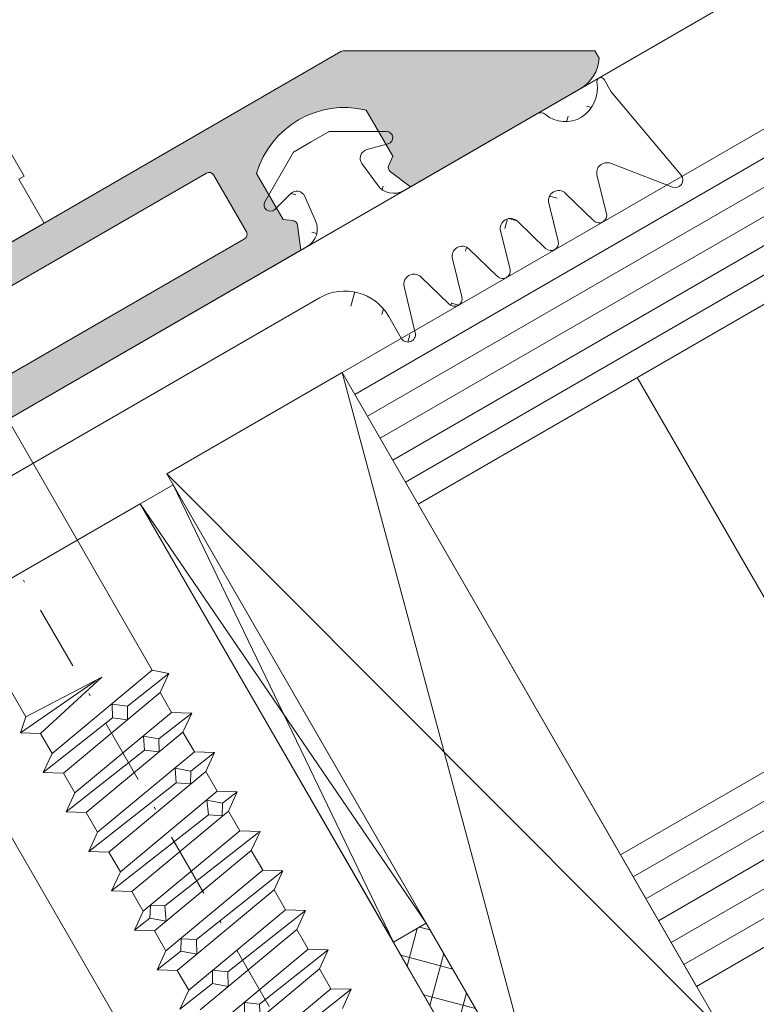
# Model space of a CAD drawing. Units: millimetres. Extents: x 618 to 1031, y 216 to 758.
# Drawn here: x 810 to 839, y 664 to 703 of the extents above; entities that cross this region are included whole.
import ezdxf

# ---------------------------------------------------------------- set-up
doc = ezdxf.new("R2010")
doc.units = ezdxf.units.MM
doc.linetypes.add('STRICHPUNKT', pattern=[25.4, 12.7, -6.35, 0, -6.35])
for name, color, linetype, lineweight in [('SX-0-1-Text_alg.', 7, 'Continuous', 13), ('SX-0-Achsen', 7, 'STRICHPUNKT', 18), ('SX-Dichtung-Aussen_Kontur', 7, 'Continuous', 18), ('SX-Dichtung-Aussen_Schraffur', 150, 'Continuous', 5), ('SX-Dichtung-Innen_Kontur', 7, 'Continuous', 18), ('SX-Dichtung-Innen_Schraffur', 150, 'Continuous', 5), ('SX-Glas_Kontur', 4, 'Continuous', 9), ('SX-Glas_Schraffur', 4, 'Continuous', 5), ('SX-Glasauflager_Kontur', 7, 'Continuous', 18), ('SX-Klotzung', 7, 'Continuous', 13), ('SX-Konstruktion_Ansicht', 7, 'Continuous', 13), ('SX-Oberleiste_Kontur', 7, 'Continuous', 18), ('SX-Oberleiste_Schraffur', 7, 'Continuous', 5), ('SX-Schraube', 1, 'Continuous', 9)]:
    doc.layers.add(name, color=color, linetype=linetype, lineweight=lineweight)
pattern_1 = [(345, (0, 0), (0.3287001872802013, 1.226725799387117), []), (75.00000000000001, (0, 0), (-1.226725799387117, 0.3287001872802013), [])]

# ---------------------------------------------------------------- blocks, each defined once
blk = doc.blocks.new('GD6024R')
at = {"layer": 'SX-Dichtung-Aussen_Kontur'}
for p, q in [((-21.27500000000003, 2.366506352123906), (-19.31173141182205, 3.5)), ((-19.31173141182205, 3.5), (-18.5, 3.499999998647013)), ((-18.5, 3.499999998647013), (-17.68826858817795, 3.5)), ((-17.68826858817795, 3.5), (-15.72499999999997, 2.366506352123906)), ((-20.24058666578588, 2.134857524564097), (-21.08529523872437, 1.908518544605556)), ((-15.91470476127563, 1.908518544605556), (-16.75941333421412, 2.134857524564097)), ((-19.9116273754635, 0.7163772293858983), (-19.80191733662116, 1.760198523218889)), ((-17.19808266337884, 1.760198523218889), (-17.0883726245365, 0.7163772293858983)), ((-26.77234457056318, 0), (-20.70724489175811, 0)), ((-16.29275510824189, 0), (0, 0)), ((-29.749999, -0.720292036228841), (-29.749999, -0.1500000000000057)), ((-30.49544132590367, -4.947905546699928), (-29.749999, -0.720292036228841)), ((-0.5, -2), (-15.69999799999914, -2)), ((-28.31058714808447, -3.147939727264259), (-29.96705713893598, -5.189045204551803)), ((-27.18842655625915, -4.782516470681571), (-27.61542659165238, -3.289978039091238)), ((-26.18456940834585, -3.289978039091238), (-26.61156944373906, -4.782516470681571)), ((-24.98842655625916, -4.782516470681571), (-25.41542659165239, -3.289978039091238)), ((-23.98456940834586, -3.289978039091238), (-24.41156944373907, -4.782516470681571)), ((-22.78842655625917, -4.782516470681571), (-23.21542659165237, -3.289978039091238)), ((-21.78456940834587, -3.289978039091238), (-22.21156944373908, -4.782516470681571)), ((-20.58842655625918, -4.782516470681571), (-21.01542659165239, -3.289978039091238)), ((-19.58456940834589, -3.289978039091238), (-20.01156944373909, -4.782516470681571)), ((-18.28781792794149, -5.08461494595673), (-18.81623809607601, -3.287180072057652)), ((-17.69999799999914, -4), (-17.69999799999914, -5.000000000000057))]:
    blk.add_line(p, q, dxfattribs=at)
for centre, radius, start, end in [((-21.15000000000003, 2.150000001177844), 0.25, 119.9999999999972, 285.0000000000071), ((-15.84999999999997, 2.150000001177844), 0.25, 254.9999999999929, 60.00000000000279), ((-20.15000000000003, 1.796783485362894), 0.35, 353.9999999999491, 104.9999999999929), ((-16.84999999999997, 1.796783485362894), 0.35, 75.00000000000713, 186.0000000000509), ((-20.70724489175811, 0.8000000000000256), 0.8, 270, 354.0000000000007), ((-16.29275510824189, 0.8000000000000256), 0.8, 185.9999999999993, 270), ((-29.599999, -0.1499999999999915), 0.15, 20.69456877531776, 180), ((-26.77234457056318, -0.2999999999999829), 0.3, 90, 159.8703019727571), ((-28.150008823105, 0.3977485617580498), 1.4, 200.6945687753141, 266.6568850634769), ((-28.20419146657892, 0.2248232715591882), 1.225, 268.7155913415975, 339.8703019727571), ((-15.69999799999915, -4), 2, 90, 180), ((-27.99999799999913, -3.40000000000002), 0.4, 15.96528600543158, 140.9387595560604), ((-25.79999799999914, -3.40000000000002), 0.4, 15.96528600543158, 164.0347139945676), ((-23.59999799999913, -3.399999999999963), 0.4, 15.96528600542408, 164.0347139945762), ((-21.39999799999914, -3.399999999999963), 0.4, 15.96528600542408, 164.0347139945762), ((-19.19999799999915, -3.399999999999906), 0.4, 16.38258253111032, 164.0347139945836), ((-30.199999, -4.999999999999986), 0.3, 170.0000000000023, 320.9387595560644), ((-26.89999799999911, -4.699999999999974), 0.3, 195.96528600543, 344.0347139945702), ((-24.69999799999912, -4.699999999999974), 0.3, 195.96528600543, 344.0347139945702), ((-22.49999799999913, -4.699999999999974), 0.3, 195.96528600543, 344.0347139945702), ((-20.29999799999914, -4.699999999999974), 0.3, 195.96528600543, 344.0347139945702), ((-17.99999799999916, -5.000000000000043), 0.3, 196.3825825311062, 0)]:
    blk.add_arc(centre, radius, start, end, dxfattribs=at)
blk = doc.blocks.new('dl6067')
at = {"layer": 'SX-Oberleiste_Kontur'}
for p, q in [((-30, 0.9999990000000025), (-21.386154, 5.97320400000001)), ((-21.286154, 5.999999000000017), (21.286153, 5.999998999999988)), ((-14.500001, 4.299999), (-14.500001, 1.700001)), ((14.30000000000001, 4.499998999999988), (-14.30000099999999, 4.499999000000003)), ((-21.000001, 3.499997000000008), (-21.000001, 1.399997999999997)), ((-16.000001, 1.399997999999997), (-16.000001, 3.499997000000008)), ((-21.000001, 1.399997999999997), (-20.683189, 1.162344000000004)), ((-16.316813, 1.162344000000004), (-16.000001, 1.399997999999997)), ((-14.30000099999999, 1.500001000000012), (14.30000000000001, 1.499998999999988)), ((-30, 0.670843000000005), (-30, 0.9999990000000025)), ((-20.615453, 0.9229100000000017), (-21.000007, -1.999999994950485e-06)), ((-15.999995, -1.999999994950485e-06), (-16.38454899999999, 0.9229100000000017)), ((-21.000007, -1.999999994950485e-06), (-28.750399, 0)), ((-0.2999999999999972, 0), (-16.000001, -9.999999974752427e-07))]:
    blk.add_line(p, q, dxfattribs=at)
for centre, radius, start, end in [((-21.286154, 5.799999000000014), 0.2, 90, 119.9999919999998), ((-18.5, 0.8750030000000208), 3.624996, 46.3971329999998, 133.60289), ((-14.30000099999999, 4.299999000000014), 0.2, 90, 180), ((-14.30000099999999, 1.700001000000015), 0.2, 180, 270), ((-20.799999, 1.000000000000014), 0.2, 51.45028599999995, 54.26428899999974), ((-20.799999, 1.000000000000014), 0.2, 337.3284919999998, 51.45028599999995), ((-16.200003, 1.000000000000014), 0.2, 128.5497140000001, 202.6715080000003), ((-16.200003, 1.000000000000014), 0.2, 125.7357110000003, 128.5497140000001), ((-28.75, 1.499999000000017), 1.5, 213.55731, 269.9847790000001)]:
    blk.add_arc(centre, radius, start, end, dxfattribs=at)
blk = doc.blocks.new('GD6208')
at = {"layer": 'SX-Dichtung-Innen_Kontur', "flags": 128}
blk.add_lwpolyline([(7.000002999999992, 8.00004999999993), (7.000002999999992, 17.50004999999993), (5.500002999999992, 17.50004999999993), (5.500002999999992, 9.50004999999993)], dxfattribs=at)
blk = doc.blocks.new('klotz')
at = {"layer": 'SX-Klotzung'}
for p, q in [((0, 0), (10, 50)), ((10, 0), (0, 50))]:
    blk.add_line(p, q, dxfattribs=at)
blk.add_lwpolyline([(0, 0), (10, 0), (10, 50), (0, 50)], close=True, dxfattribs=at)
blk = doc.blocks.new('Glas')
at = {"layer": 'SX-Glas_Kontur'}
for p, q in [((896.3797213455307, 731.9288090854983), (822.7675620238588, 689.4288090854908)), ((825.7675620238588, 684.2326566627845), (899.3797213455316, 726.7326566627925)), ((833.7675620238606, 670.3762502022342), (907.3797213455325, 712.876250202242)), ((836.7675620238606, 665.180097779528), (910.3797213455334, 707.6800977795357)), ((822.7675620238588, 689.4288090854908), (836.7675620238606, 665.180097779528)), ((834.4278160617023, 689.2326566627852), (842.4278160617041, 675.3762502022352))]:
    blk.add_line(p, q, dxfattribs=at)
at = {"layer": 'SX-Glas_Schraffur'}
for p, q in [((823.2675620238567, 688.5627836817096), (896.8797213455329, 731.0627836817117)), ((823.7675620238568, 687.6967582779251), (897.3797213455329, 730.1967582779273)), ((824.2675620238568, 686.8307328741407), (897.8797213455329, 729.3307328741428)), ((824.7675620238568, 685.9647074703562), (898.3797213455329, 728.4647074703583)), ((825.2675620238568, 685.0986820665718), (898.879721345533, 727.5986820665739)), ((834.2675620238583, 669.5102247984528), (907.8797213455344, 712.0102247984549)), ((834.7675620238584, 668.6441993946684), (908.3797213455344, 711.1441993946705)), ((835.2675620238584, 667.7781739908839), (908.8797213455344, 710.278173990886)), ((835.7675620238584, 666.9121485870994), (909.3797213455344, 709.4121485871016)), ((836.2675620238584, 666.046123183315), (909.8797213455346, 708.5461231833171))]:
    blk.add_line(p, q, dxfattribs=at)
blk = doc.blocks.new('Z 0157')
at = {"layer": 'SX-Schraube'}
for p, q in [((1081.370256068835, 621.2412714552513), (1085.330334993041, 624.5322135565439)), ((1080.125688921281, 622.0469249882468), (1083.115031009999, 624.1192326093822)), ((1080.333701623173, 622.6866364199498), (1083.331537360946, 624.2442326093822)), ((1083.331537360946, 624.2442326093822), (1080.920256068835, 622.0206943186573)), ((1085.988347694934, 624.3925021248408), (1084.35235331233, 623.1021275164073)), ((1085.643780547379, 623.6393099310243), (1081.820256068835, 620.4618485918454)), ((1083.742665927985, 623.1831370428265), (1084.35235331233, 623.1021275164073)), ((1083.752834259492, 622.6405249760289), (1083.742665927985, 623.1831370428265)), ((1084.35235331233, 623.1021275164073), (1084.345446326289, 622.5640907671572)), ((1081.025688921281, 620.4880792614348), (1083.752834259492, 622.6405249760289)), ((1086.093780547379, 622.8598870676183), (1082.270256068835, 619.6824257284394)), ((1084.345446326289, 622.5640907671572), (1083.752834259492, 622.6405249760289)), ((1086.888347694933, 622.8336563980289), (1085.589164108938, 621.8099083773319)), ((1086.543780547379, 622.0804642042123), (1082.720256068835, 618.9030028650334)), ((1084.977802042141, 621.9188185388458), (1085.589164108938, 621.8099083773319)), ((1085.022121008742, 621.3670558369536), (1084.977802042141, 621.9188185388458)), ((1085.589164108938, 621.8099083773319), (1085.597657757992, 621.2951969456288)), ((1081.925688921281, 618.9292335346228), (1085.022121008742, 621.3670558369536)), ((1083.170256068835, 618.1235800016274), (1086.993780547379, 621.3010413408064)), ((1085.597657757992, 621.2951969456288), (1085.022121008742, 621.3670558369536)), ((1087.788347694933, 621.2748106712169), (1086.858450858189, 620.5364392382565)), ((1086.230013473844, 620.6499247173175), (1086.858450858189, 620.5364392382565)), ((1086.269757122898, 620.081086697878), (1086.230013473844, 620.6499247173175)), ((1087.443780547379, 620.5216184774004), (1083.620256068835, 617.3441571382214)), ((1086.858450858189, 620.5364392382565), (1086.843619189695, 620.0371284416482)), ((1082.825688921281, 617.3703878078109), (1086.269757122898, 620.081086697878)), ((1086.843619189695, 620.0371284416482), (1086.269757122898, 620.081086697878)), ((1087.893780547379, 619.7421956139943), (1084.070256068835, 616.5647342748154)), ((1088.688347694934, 619.715964944405), (1088.110662289892, 619.2675454167284)), ((1087.493050223094, 619.3872808957894), (1088.110662289892, 619.2675454167284)), ((1087.549869189695, 618.8138675588025), (1087.493050223094, 619.3872808957894)), ((1088.110662289892, 619.2675454167284), (1088.089580621398, 618.7790599376673)), ((1083.725688921281, 615.811542080999), (1087.549869189695, 618.8138675588025)), ((1088.343780547379, 618.9627727505884), (1084.520256068835, 615.7853114114095)), ((1088.089580621398, 618.7790599376673), (1087.549869189695, 618.8138675588025)), ((1084.970256068835, 615.0058885480034), (1088.793780547379, 618.1833498871824)), ((1089.52339578965, 618.1196192175929), (1085.827627662052, 615.2208773875857)), ((1089.243780547379, 617.4039270237764), (1085.420256068835, 614.2264656845975)), ((1089.693780547379, 616.6245041603704), (1085.870256068835, 613.4470428211914)), ((1090.488347694934, 616.5982734907809), (1087.072546153815, 613.8906153085703)), ((1090.143780547379, 615.8450812969644), (1086.320256068835, 612.6676199577855)), ((1085.229783291666, 614.7313742121127), (1085.261690277707, 615.2261096911737)), ((1085.261690277707, 615.2261096911737), (1085.827627662052, 615.2208773875857)), ((1085.827627662052, 615.2208773875857), (1085.875295993559, 614.6133134155042)), ((1086.770256068835, 611.8881970943795), (1090.593780547379, 615.0656584335584)), ((1091.388347694934, 615.039427763969), (1088.313932267971, 612.615471487042)), ((1085.229783291666, 614.7313742121127), (1084.625688921281, 614.2526963541868)), ((1085.875295993559, 614.6133134155042), (1085.229783291666, 614.7313742121127)), ((1091.043780547379, 614.2862355701525), (1087.220256068835, 611.1087742309735)), ((1086.462201783429, 613.4227627681917), (1086.477033451923, 613.9220735648001)), ((1086.477033451923, 613.9220735648001), (1087.072546153815, 613.8906153085703)), ((1087.072546153815, 613.8906153085703), (1087.090639167774, 613.3092772891307)), ((1085.525688921281, 612.6938506273749), (1086.462201783429, 613.4227627681917)), ((1087.090639167774, 613.3092772891307), (1086.462201783429, 613.4227627681917)), ((1091.493780547379, 613.5068127067465), (1087.670256068835, 610.3293513675676)), ((1092.288347694933, 613.480582037157), (1089.572393699674, 611.3357523479666)), ((1087.714413215132, 612.1538689466637), (1087.716869718866, 612.6749024520262)), ((1087.716744883626, 612.6748303783667), (1088.313932267971, 612.615471487042)), ((1091.943780547379, 612.7273898433406), (1088.120256068835, 609.5499285041615)), ((1088.313932267971, 612.615471487042), (1088.33202528193, 612.0341334676026)), ((1086.425688921281, 611.1350049005629), (1087.714413215132, 612.1538689466637)), ((1088.33202528193, 612.0341334676026), (1087.714413215132, 612.1538689466637)), ((1088.570256068835, 608.7705056407555), (1092.393780547379, 611.9479669799344)), ((1093.188347694934, 611.9217363103451), (1090.824605131377, 610.0668585264385)), ((1088.968956315329, 611.4059365568384), (1089.572393699674, 611.3357523479666)), ((1088.972874646835, 610.8741498075883), (1088.968956315329, 611.4059365568384)), ((1089.572393699674, 611.3357523479666), (1089.58881203118, 610.7823149636217))]:
    blk.add_line(p, q, dxfattribs=at)
for points in [[(1092.843780547379, 611.1685441165284), (1093.188347694934, 611.9217363103451), (1092.393780547379, 611.9479669799344), (1091.943780547379, 612.7273898433405), (1092.288347694933, 613.4805820371571), (1091.493780547379, 613.5068127067465), (1091.043780547379, 614.2862355701524), (1091.388347694934, 615.039427763969), (1090.593780547379, 615.0656584335584), (1090.143780547379, 615.8450812969644), (1090.488347694934, 616.5982734907809), (1089.693780547379, 616.6245041603704), (1089.243780547379, 617.4039270237764), (1089.588347694933, 618.157119217593), (1088.793780547379, 618.1833498871823), (1088.343780547379, 618.9627727505883), (1088.688347694934, 619.715964944405), (1087.893780547379, 619.7421956139943), (1087.443780547379, 620.5216184774004), (1087.788347694933, 621.274810671217), (1086.993780547379, 621.3010413408064), (1086.543780547379, 622.0804642042123), (1086.888347694933, 622.8336563980289), (1086.093780547379, 622.8598870676183), (1085.643780547379, 623.6393099310243), (1085.988347694934, 624.3925021248408), (1085.330334993041, 624.5322135565439), (1076.617834993041, 639.6227062174877), (1081.056215187436, 642.1852062174878), (1080.056215187436, 643.9172570250566), (1080.272721538382, 644.0422570250566), (1079.772721538382, 644.9082824288411)], [(1072.071201623173, 636.9977062174877), (1080.333701623173, 622.6866364199498), (1080.125688921281, 622.0469249882468), (1080.920256068835, 622.0206943186573), (1081.370256068835, 621.2412714552513), (1081.025688921281, 620.4880792614348), (1081.820256068835, 620.4618485918454), (1082.270256068835, 619.6824257284394), (1081.925688921281, 618.9292335346228), (1082.720256068835, 618.9030028650334), (1083.170256068835, 618.1235800016275), (1082.825688921281, 617.3703878078109), (1083.620256068835, 617.3441571382215), (1084.070256068835, 616.5647342748155), (1083.725688921281, 615.8115420809988), (1084.520256068835, 615.7853114114095), (1084.970256068835, 615.0058885480034), (1084.625688921281, 614.2526963541868), (1085.420256068835, 614.2264656845974), (1085.870256068835, 613.4470428211914), (1085.525688921281, 612.6938506273748), (1086.320256068835, 612.6676199577855), (1086.770256068835, 611.8881970943795), (1086.425688921281, 611.1350049005629)]]:
    blk.add_lwpolyline(points, dxfattribs=at)

msp = doc.modelspace()

# ---------------------------------------------------------------- hatches: boundary and pattern name
at = {"layer": 'SX-Dichtung-Aussen_Schraffur'}
h = msp.add_hatch(dxfattribs=at)
h.set_pattern_fill('ANSI37', color=256, scale=0.4, angle=-59.99999999999999, style=0)
h.set_pattern_definition(pattern_1)
edge = h.paths.add_edge_path()
edge.add_line((794.6806397602355, 676.6769185710162), (807.8442241657074, 684.2769175710158))
edge = h.paths.add_edge_path()
edge.add_line((807.2772368675996, 686.2589683785847), (793.1672970462234, 678.1125908244637))
edge = h.paths.add_edge_path()
edge.add_arc((831.5903715350777, 700.5557667764062), 1.225, 230.1296980272394, 301.2844086584014)
edge = h.paths.add_edge_path()
edge.add_arc((833.2259464415124, 697.3144810057171), 0.4, 69.06124044394161, 194.0347139945712)
edge = h.paths.add_edge_path()
edge.add_line((836.1610165288, 697.2216771425684), (833.4016377822758, 700.5101766770669))
edge = h.paths.add_edge_path()
edge.add_line((833.3688943975262, 697.6880661792337), (835.823992228854, 696.7486519795249))
edge = h.paths.add_edge_path()
edge.add_arc((835.9312031958643, 697.0288408596624), 0.3, 249.0612404439355, 399.9999999999976)
edge = h.paths.add_edge_path()
edge.add_arc((832.9865879535937, 700.9290640680169), 0.15, 30.00000000000054, 189.3054312246814)
edge = h.paths.add_edge_path()
edge.add_arc((831.4569853442856, 700.6784331489383), 1.4, 303.3431149365235, 369.3054312246878)
edge = h.paths.add_edge_path()
edge.add_line((833.4016377822758, 700.5101766770669), (833.1164917641613, 701.004064068017))
edge = h.paths.add_edge_path()
edge.add_line((808.7102495694919, 684.7769175710158), (821.8738339749638, 692.3769165710153))
edge = h.paths.add_edge_path()
edge.add_line((821.3871766889758, 694.4053459327056), (807.2772368675996, 686.2589683785847))
edge = h.paths.add_edge_path()
edge.add_line((825.8829605169524, 693.2020485230116), (826.9990226108149, 692.1229723428264))
edge = h.paths.add_edge_path()
edge.add_line((824.5186741570517, 698.9459229977411), (822.2516868612995, 698.9459229977411))
edge = h.paths.add_edge_path()
edge.add_arc((829.4154346648609, 695.1144810057172), 0.4, 45.96528600542599, 194.0347139945775)
edge = h.paths.add_edge_path()
edge.add_line((829.6934722936039, 695.4020485230117), (830.8095343874664, 694.3229723428265))
edge = h.paths.add_edge_path()
edge.add_line((831.3091073012625, 694.6114008990864), (830.9326309635348, 696.1174771146649))
edge = h.paths.add_edge_path()
edge.add_line((831.5987281819297, 696.5020485230116), (832.7147902757922, 695.4229723428264))
edge = h.paths.add_edge_path()
edge.add_line((833.2143631895883, 695.7114008990865), (832.8378868518605, 697.2174771146649))
edge = h.paths.add_edge_path()
edge.add_arc((831.3206905531866, 696.2144810057171), 0.4, 45.96528600543522, 194.0347139945712)
edge = h.paths.add_edge_path()
edge.add_arc((832.9233184973494, 695.6386479807974), 0.3, 225.9652860054306, 374.0347139945712)
edge = h.paths.add_edge_path()
edge.add_arc((831.0180626090237, 694.5386479807974), 0.3, 225.9652860054306, 374.0347139945712)
edge = h.paths.add_edge_path()
edge.add_line((827.498595524611, 692.4114008990865), (827.1221191868833, 693.9174771146648))
edge = h.paths.add_edge_path()
edge.add_line((827.7882164052781, 694.3020485230116), (828.9042784991407, 693.2229723428264))
edge = h.paths.add_edge_path()
edge.add_line((829.4038514129368, 693.5114008990864), (829.027375075209, 695.0174771146649))
edge = h.paths.add_edge_path()
edge.add_arc((827.5101787765351, 694.0144810057171), 0.4, 45.96528600542599, 194.0347139945775)
edge = h.paths.add_edge_path()
edge.add_arc((827.2075508323722, 692.3386479807973), 0.3, 225.9652860054306, 374.0347139945712)
edge = h.paths.add_edge_path()
edge.add_arc((829.1128067206979, 693.4386479807973), 0.3, 225.9652860054306, 374.0347139945712)
edge = h.paths.add_edge_path()
edge.add_line((830.4627673845778, 699.6451406638662), (825.2102369862478, 696.6125908244637))
edge = h.paths.add_edge_path()
edge.add_arc((830.6127673845778, 699.3853330427308), 0.3, 50.1296980272394, 120.0000000000005)
edge = h.paths.add_edge_path()
edge.add_line((824.1630233907478, 696.8351829456573), (823.5461010631436, 697.6843036837066))
edge = h.paths.add_edge_path()
edge.add_arc((823.8292570111747, 697.8900285220093), 0.35, 105.0000000000087, 216.0000000000497)
edge = h.paths.add_edge_path()
edge.add_arc((824.5186741570517, 698.6959229977413), 0.25, 284.9999999999944, 450)
edge = h.paths.add_edge_path()
edge.add_line((823.7386703453888, 698.2281025612104), (824.5833789183273, 698.4544415411689))
edge = h.paths.add_edge_path()
edge.add_arc((824.8102369862477, 697.3054111474912), 0.8, 215.9999999999975, 300.0000000000005)
edge = h.paths.add_edge_path()
edge.add_arc((822.8738339749638, 690.6448657634464), 2, 30.00000000000054, 120.0000000000005)
edge = h.paths.add_edge_path()
edge.add_line((824.6058847825327, 691.6448657634464), (825.1058847825327, 690.7788403596619))
edge = h.paths.add_edge_path()
edge.add_line((825.6572592459598, 690.9994716308948), (825.2161670984868, 692.8203059774067))
edge = h.paths.add_edge_path()
edge.add_arc((825.6049228882093, 692.9144810057172), 0.4, 45.9652860054168, 193.6174174688877)
edge = h.paths.add_edge_path()
edge.add_arc((825.365692403668, 690.928840359662), 0.3, 210.0000000000005, 373.6174174688956)
edge = h.paths.add_edge_path()
edge.add_arc((819.928739516994, 696.0459229977412), 0.25, 149.9999999999995, 315.0000000000092)
edge = h.paths.add_edge_path()
edge.add_line((821.291114088861, 696.3823863470855), (821.7180130550898, 695.4235555701938))
edge = h.paths.add_edge_path()
edge.add_line((822.2516868612995, 698.9459229977411), (821.5487068382882, 698.5400572906584))
edge = h.paths.add_edge_path()
edge.add_arc((820.971373178686, 696.2400285220092), 0.35, 23.99999999994802, 134.9999999999908)
edge = h.paths.add_edge_path()
edge.add_line((821.5487068382882, 698.5400572906584), (820.8457268139241, 698.1341915859191))
edge = h.paths.add_edge_path()
edge.add_line((820.8457268139241, 698.1341915859191), (819.712233166048, 696.1709229977412))
edge = h.paths.add_edge_path()
edge.add_line((820.1055162122907, 695.8691463024445), (820.7238858052707, 696.4875158954245))
edge = h.paths.add_edge_path()
edge.add_arc((820.9871766889758, 695.0981662557332), 0.8, 300.0000000000005, 383.9999999999976)
edge = h.paths.add_edge_path()
edge.add_line((807.8442241657074, 684.2769175710158), (808.0272368675996, 684.9599302729081))
edge = h.paths.add_edge_path()
edge.add_line((808.0272368675996, 684.9599302729081), (808.7102495694919, 684.7769175710158))
edge = h.paths.add_edge_path()
edge.add_line((788.8170766990816, 671.8020505230126), (789.9331387929441, 670.7229743428273))
edge = h.paths.add_edge_path()
edge.add_line((789.3442367489515, 675.9053459327056), (784.0917063506215, 672.8727960933031))
edge = h.paths.add_edge_path()
edge.add_arc((795.6806397602355, 674.9448677634474), 2, 120.0000000000005, 210.0000000000005)
edge = h.paths.add_edge_path()
edge.add_arc((792.3495508469899, 673.7144830057181), 0.4, 46.38258253111184, 194.0347139945839)
edge = h.paths.add_edge_path()
edge.add_line((792.62548670877, 674.0040678813308), (793.9818294351961, 672.7116537029533))
edge = h.paths.add_edge_path()
edge.add_line((794.4485889526667, 673.0788423596629), (793.9485889526666, 673.9448677634473))
edge = h.paths.add_edge_path()
edge.add_arc((794.1887813315313, 672.9288423596629), 0.3, 226.3825825311026, 390.0000000000006)
edge = h.paths.add_edge_path()
edge.add_line((790.4327117067402, 671.0114028990874), (790.0562353690124, 672.5174791146658))
edge = h.paths.add_edge_path()
edge.add_line((790.7223325874072, 672.9020505230126), (791.8383946812698, 671.8229743428274))
edge = h.paths.add_edge_path()
edge.add_line((792.337967595066, 672.1114028990874), (791.9614912573381, 673.6174791146658))
edge = h.paths.add_edge_path()
edge.add_arc((790.4442949586642, 672.6144830057181), 0.4, 45.96528600542599, 194.0347139945775)
edge = h.paths.add_edge_path()
edge.add_arc((790.1416670145013, 670.9386499807982), 0.3, 225.9652860054306, 374.0347139945712)
edge = h.paths.add_edge_path()
edge.add_arc((792.0469229028271, 672.0386499807983), 0.3, 225.9652860054306, 374.0347139945712)
edge = h.paths.add_edge_path()
edge.add_line((789.505766898264, 680.0400572906585), (788.8027868738998, 679.6341915859192))
edge = h.paths.add_edge_path()
edge.add_line((792.1200834507235, 678.3351829456573), (791.5031611231194, 679.1843036837066))
edge = h.paths.add_edge_path()
edge.add_arc((792.4757342170274, 680.1959229977413), 0.25, 284.9999999999944, 450)
edge = h.paths.add_edge_path()
edge.add_arc((791.7863170711504, 679.3900285220093), 0.35, 105.0000000000087, 216.0000000000497)
edge = h.paths.add_edge_path()
edge.add_line((791.6957304053645, 679.7281025612104), (792.540438978303, 679.954441541169))
edge = h.paths.add_edge_path()
edge.add_line((792.4757342170274, 680.4459229977413), (790.2087469212752, 680.4459229977413))
edge = h.paths.add_edge_path()
edge.add_line((790.2087469212752, 680.4459229977413), (789.505766898264, 680.0400572906585))
edge = h.paths.add_edge_path()
edge.add_arc((792.7672970462235, 678.8054111474913), 0.8, 215.9999999999975, 300.0000000000005)
edge = h.paths.add_edge_path()
edge.add_arc((788.9284332386617, 677.7400285220093), 0.35, 23.99999999994802, 134.9999999999908)
edge = h.paths.add_edge_path()
edge.add_line((788.8027868738998, 679.6341915859192), (787.6692932260237, 677.6709229977412))
edge = h.paths.add_edge_path()
edge.add_line((789.2481741488368, 677.8823863470855), (789.6750731150656, 676.9235555701938))
edge = h.paths.add_edge_path()
edge.add_arc((787.8857995769698, 677.5459229977413), 0.25, 149.9999999999995, 315.0000000000092)
edge = h.paths.add_edge_path()
edge.add_line((788.0625762722665, 677.3691463024446), (788.6809458652464, 677.9875158954246))
edge = h.paths.add_edge_path()
edge.add_arc((788.9442367489515, 676.5981662557332), 0.8, 300.0000000000005, 383.9999999999976)
edge = h.paths.add_edge_path()
edge.add_line((781.8731279891524, 670.7601776770668), (783.3413627530992, 666.7262358166648))
edge = h.paths.add_edge_path()
edge.add_line((785.0065649224299, 669.6020505230125), (786.1226270162925, 668.5229743428274))
edge = h.paths.add_edge_path()
edge.add_line((786.6221999300886, 668.8114028990874), (786.2457235923608, 670.3174791146658))
edge = h.paths.add_edge_path()
edge.add_line((786.9118208107557, 670.7020505230125), (788.0278829046183, 669.6229743428273))
edge = h.paths.add_edge_path()
edge.add_line((788.5274558184144, 669.9114028990874), (788.1509794806866, 671.4174791146659))
edge = h.paths.add_edge_path()
edge.add_arc((788.5390390703384, 671.514483005718), 0.4, 45.96528600542599, 194.0347139945775)
edge = h.paths.add_edge_path()
edge.add_arc((786.6337831820126, 670.414483005718), 0.4, 45.96528600543522, 194.0347139945649)
edge = h.paths.add_edge_path()
edge.add_arc((786.3311552378498, 668.7386499807983), 0.3, 225.9652860054306, 374.0347139945712)
edge = h.paths.add_edge_path()
edge.add_arc((788.2364111261755, 669.8386499807983), 0.3, 225.9652860054306, 374.0347139945712)
edge = h.paths.add_edge_path()
edge.add_arc((784.728527293687, 669.314483005718), 0.4, 45.96528600543522, 170.938759556065)
edge = h.paths.add_edge_path()
edge.add_line((783.9195267108971, 666.781594840589), (784.3335190649374, 669.3774790311494))
edge = h.paths.add_edge_path()
edge.add_arc((783.623270539335, 666.8288418596625), 0.3, 200.0000000000037, 350.938759556065)
edge = h.paths.add_edge_path()
edge.add_arc((782.7392789285624, 672.3515753098275), 1.225, 298.7155913415961, 369.8703019727565)
edge = h.paths.add_edge_path()
edge.add_arc((784.2417063506215, 672.6129884721678), 0.3, 120.0000000000005, 189.8703019727565)
edge = h.paths.add_edge_path()
edge.add_arc((782.6997398291555, 672.5284243258334), 1.4, 230.6945687753174, 296.6568850634764)
edge = h.paths.add_edge_path()
edge.add_arc((781.7178857816057, 671.329065068017), 0.15, 50.69456877531739, 210.0000000000005)
edge = h.paths.add_edge_path()
edge.add_line((781.587981971038, 671.254065068017), (781.8731279891524, 670.7601776770668))
at = {"layer": 'SX-Dichtung-Innen_Schraffur'}
h = msp.add_hatch(dxfattribs=at)
h.set_pattern_fill('ANSI37', color=256, scale=0.4, angle=-59.99999999999999, style=0)
h.set_pattern_definition(pattern_1)
edge = h.paths.add_edge_path()
edge.add_arc((830.1097232717501, 639.9818424370045), 0.4000000000000044, 161.4736873982596, 247.1422238210574)
edge.add_line((829.9543452790161, 639.6132536697123), (831.5732162768546, 638.9308212451232))
edge.add_arc((831.3789937859369, 638.4700852860084), 0.4999999999997088, 50.10746317463338, 67.14222382101451, ccw=False)
edge.add_line((831.6996686346965, 638.8537096353043), (834.4585169989756, 636.547564877839))
edge.add_arc((835.1013002382563, 637.313609254692), 0.999997140000009, 230.0001893820092, 300.0001436020082)
edge.add_line((835.6013009787921, 636.4475875809032), (835.9272943390716, 636.6358015774264))
edge.add_line((835.9272943390716, 636.6358015774264), (836.2532881814383, 636.8240147389548))
edge.add_arc((835.7532874562426, 637.6900364216002), 0.999997140000014, 300.0001425871108, 370.0000968071107)
edge.add_line((836.7380920993076, 637.8636857665623), (836.1203186430752, 641.405987828251))
edge.add_arc((836.612884070382, 641.4918906793207), 0.4999999999999188, 172.8580623681109, 189.8928230144934, ccw=False)
edge.add_line((836.1167634693813, 641.554054569664), (836.3351864450557, 643.2972552825685))
edge.add_arc((835.9382899642549, 643.3469863948433), 0.400000000000205, 352.8580623680927, 438.526598790851)
edge.add_line((836.0178551627178, 643.7389932559997), (834.9294274556473, 643.9599102222742))
edge.add_arc((835.0012649620405, 644.3534065661903), 0.4000000000001885, 216.0417454075446, 259.6539012761224, ccw=False)
edge.add_line((834.6778295530821, 644.1180567494662), (832.385336524976, 647.2806389918672))
edge.add_arc((834.8143062111649, 649.041350854602), 2.99999999999992, 120.000143094561, 215.9376098368607, ccw=False)
edge.add_line((833.314299722549, 651.6394233197403), (833.7136001928352, 651.8699608834046))
edge.add_line((833.7136001928352, 651.8699608834046), (831.9635926227833, 654.901045426066))
edge.add_line((831.9635926227833, 654.901045426066), (829.9145531459061, 655.4500784143272))
edge.add_line((829.9145531459061, 655.4500784143272), (851.3919521910498, 667.8501320535523))
edge.add_line((851.3919521910498, 667.8501320535523), (851.4919526236242, 667.6769272225431))
edge.add_line((851.4919526236242, 667.6769272225431), (841.705879671603, 662.0269027820897))
edge.add_line((841.705879671603, 662.0269027820897), (842.1058814019007, 661.3340834580528))
edge.add_arc((840.3738330918084, 660.334079132309), 1.99999999999998, -59.9998569054373, 30.000143094557075, ccw=False)
edge.add_line((841.3738374175524, 658.6020308222166), (841.2006325865432, 658.5020303896422))
edge.add_arc((840.9506315051071, 658.9350424671652), 0.4999999999999885, 210.0001430945575, 300.00014309456884, ccw=False)
edge.add_line((840.5176194275841, 658.6850413857293), (839.3676144529785, 660.6768969423354))
edge.add_line((839.3676144529785, 660.6768969423354), (835.903517832794, 658.6768882908475))
edge.add_line((835.903517832794, 658.6768882908475), (838.3035282145795, 654.5199723466262))
edge.add_line((838.3035282145795, 654.5199723466262), (850.8608784627479, 661.7700037082697))
edge.add_arc((853.1108881956718, 657.872895010562), 4.500000000000063, 71.8104579903403, 120.00014309456091, ccw=False)
edge.add_line((854.5156150283158, 662.1480257133185), (855.0749783272375, 662.4709761271932))
edge.add_line((855.0749783272375, 662.4709761271932), (850.8249599428289, 669.8321814450806))
edge.add_line((850.8249599428289, 669.8321814450806), (849.7319588222358, 672.8351531988459))
edge.add_arc((849.4500516148862, 672.7325459793906), 0.299999858399971, 20.00024895013864, 169.9904114639398)
edge.add_line((849.1546181506505, 672.7846898500727), (848.7659441538983, 670.5825878098632))
edge.add_arc((848.4705048399808, 670.6347248030024), 0.3000044237368321, 226.0017608775769, 349.99189914759495, ccw=False)
edge.add_line((848.2621108883186, 670.4189132760345), (847.5189155327262, 671.136604369288))
edge.add_arc((847.3105186705429, 670.9208018025004), 0.299999999999893, 46.00017229823605, 194.0001684967382)
edge.add_line((847.0194301660962, 670.8482243777804), (847.3943068754304, 669.3446948562204))
edge.add_arc((847.0061888695035, 669.2479249565856), 0.4000000000000035, -133.99988230967602, 14.00016849794281, ccw=False)
edge.add_line((846.7283261123541, 668.9601884656962), (845.6136643294242, 670.0366004124074))
edge.add_arc((845.40526726157, 669.8207980442328), 0.3000000000000304, 46.00011769240453, 194.0001329535897)
edge.add_line((845.1141787121002, 669.7482208000881), (845.4890546644565, 668.2446903594612))
edge.add_arc((845.1009365984935, 668.1479207006158), 0.3999999999998795, -133.9998463924535, 14.000132951501712, ccw=False)
edge.add_line((844.8230740217185, 667.8601840355415), (843.7084110453361, 668.9365957781047))
edge.add_arc((843.5000141113538, 668.7207932806521), 0.2999999999999947, 46.0001532355418, 194.000132953595)
edge.add_line((843.2089255618841, 668.6482160365074), (843.5837398322991, 667.144933009386))
edge.add_arc((843.1956217669679, 667.0481633480066), 0.3999999999999431, -132.4794371001825, 14.00013332559189, ccw=False)
edge.add_line((842.9254915419983, 666.7531554471668), (841.3740810314014, 668.1737372995668))
edge.add_arc((841.1714833626742, 667.952481373937), 0.300000000000044, 47.52056289981317, 210.0001908711845)
edge.add_line((840.9116762412399, 667.8024805084327), (841.5111263267147, 666.7642104916083))
edge.add_arc((839.7790780166224, 665.7642061658644), 2.000000000000037, -59.9998569054373, 30.000143094559917, ccw=False)
edge.add_line((840.7790823423665, 664.0321578557721), (832.2054406093374, 659.082134943333))
edge.add_arc((831.7054384464655, 659.9481590983792), 1.000000000000019, 210.0001430945656, 300.0001430945599, ccw=False)
edge.add_line((830.8394142914193, 659.4481569355071), (826.0893937441355, 667.6753864084452))
edge.add_line((826.0893937441355, 667.6753864084452), (824.7903575115663, 666.9253831641372))
edge.add_line((824.7903575115663, 666.9253831641372), (828.7903748145421, 659.9971899237684))
edge.add_line((828.7903748145421, 659.9971899237684), (826.1923023494038, 658.4971834351524))
edge.add_line((826.1923023494038, 658.4971834351524), (825.2772473689685, 655.0821176403572))
edge.add_line((825.2772473689685, 655.0821176403572), (821.8621815741732, 655.9971726207925))
edge.add_line((821.8621815741732, 655.9971726207925), (815.8000124888504, 652.4971574806887))
edge.add_line((815.8000124888504, 652.4971574806887), (816.5500157331584, 651.1981212481195))
edge.add_arc((815.6839915781122, 650.6981190852475), 1.000000000000019, -59.999856905440026, 30.000143094559917, ccw=False)
edge.add_line((816.1839937409842, 649.8320949302014), (809.7754123955705, 646.1320774249422))
edge.add_arc((808.7754080698265, 647.8641257350345), 2.000000000000037, 210.0001430945599, 300.0001430945599, ccw=False)
edge.add_line((807.0433597597342, 646.8641214092905), (806.4439114058025, 647.9023924258277))
edge.add_arc((806.1841040342093, 647.7523919936089), 0.299999999999977, 30.00009531793448, 192.4797232893195)
edge.add_line((805.8911922713221, 647.6875637654803), (806.3457572472233, 645.6337141959052))
edge.add_arc((805.9552082300403, 645.5472765584005), 0.4000000000000424, -133.9998471364711, 12.479723289301319, ccw=False)
edge.add_line((805.677345649529, 645.2595398969345), (804.5628661184273, 646.335774523628))
edge.add_arc((804.3544691844451, 646.1199720261753), 0.2999999999999947, 46.0001532355418, 194.000132953574)
edge.add_line((804.0633806349754, 646.0473947820308), (804.4382565708285, 644.543864329009))
edge.add_arc((804.0501385042406, 644.4470946726694), 0.3999999999999355, -133.9998467624007, 14.000132581586172, ccw=False)
edge.add_line((803.7722759256079, 644.1593580093893), (802.6576129682115, 645.2357697600472))
edge.add_arc((802.4492160342293, 645.0199672625946), 0.2999999999999947, 46.0001532355418, 194.0001684967172)
edge.add_line((802.1581275297825, 644.9473898378748), (802.5330042391544, 643.443860316343))
edge.add_arc((802.1448862332289, 643.3470904167025), 0.3999999999999722, -133.9998823088353, 14.00016849879978, ccw=False)
edge.add_line((801.8670234760838, 643.059353925809), (800.7523616931105, 644.1357658725015))
edge.add_arc((800.5439646252562, 643.9199635043268), 0.3000000000001094, 46.00011769238891, 194.0001138908919)
edge.add_line((800.2528760516396, 643.8473863570293), (800.5028220999558, 642.8449160009386))
edge.add_arc((800.2117272218209, 642.772345854285), 0.3000044237368834, -109.99161295844698, 13.998525311539709, ccw=False)
edge.add_line((800.1091609336054, 642.4904188942699), (798.0077438083274, 643.2548578629486))
edge.add_arc((797.9051864010714, 642.9729325301796), 0.2999998583999237, 70.00987472516843, 220.0000372389936)
edge.add_line((797.6753733019402, 642.7800961889269), (799.729534795108, 640.3320538356337))
edge.add_line((799.729534795108, 640.3320538356337), (803.9795531795194, 632.9708485177416))
edge.add_line((803.9795531795194, 632.9708485177416), (804.538916478444, 633.2937989316115))
edge.add_arc((808.9436562883197, 632.3727847040911), 4.49999999999992, 120.00014309456171, 168.1898281987827, ccw=False)
edge.add_line((806.6936465553958, 636.2698934017986), (819.2509968035649, 643.5199247634426))
edge.add_line((819.2509968035649, 643.5199247634426), (816.8509864217795, 647.6768407076639))
edge.add_line((816.8509864217795, 647.6768407076639), (813.386889801595, 645.676832056176))
edge.add_line((813.386889801595, 645.676832056176), (814.5368947762006, 643.6849764995699))
edge.add_arc((814.1038826986776, 643.434975418134), 0.4999999999999317, -59.99985690544901, 30.000143094557473, ccw=False)
edge.add_line((814.3538837801135, 643.0019633406108), (814.1806789491043, 642.9019629080365))
edge.add_arc((813.1806746233603, 644.6340112181288), 2.000000000000037, 210.0001430945627, 300.0001430945599, ccw=False)
edge.add_line((811.448626313268, 643.6340068923847), (811.0486245829704, 644.3268262164216))
edge.add_line((811.0486245829704, 644.3268262164216), (801.2625516309494, 638.6768017759683))
edge.add_line((801.2625516309494, 638.6768017759683), (801.162551198375, 638.8500066069776))
edge.add_line((801.162551198375, 638.8500066069776), (822.6399502435187, 651.2500602462026))
edge.add_line((822.6399502435187, 651.2500602462026), (822.0909172552575, 649.2010207693254))
edge.add_line((822.0909172552575, 649.2010207693254), (823.8409248253095, 646.169936226664))
edge.add_line((823.8409248253095, 646.169936226664), (824.2402252955955, 646.4004737903284))
edge.add_arc((825.7402317842109, 643.8024013251903), 2.999999999999533, 24.062676352257085, 120.00014309455571, ccw=False)
edge.add_line((828.4795317193626, 645.0256085297453), (830.0721795839697, 641.458968163346))
edge.add_arc((829.7066437707565, 641.2965379652344), 0.4000000000000225, -19.653615087022388, 23.958540781567308, ccw=False)
edge.add_line((830.0833410260708, 641.1620047803367), (829.7304521374574, 640.1089384900208))
edge = h.paths.add_edge_path(flags=16)
edge.add_arc((835.2771149644186, 637.7615537119628), 0.4000000099998878, 222.8396669219992, 300.0277226241474, ccw=False)
edge.add_line((834.9838112374907, 637.4895740587347), (833.0403434074832, 639.6065144706323))
edge.add_arc((832.3036989185528, 638.9302342794925), 0.9999999999998129, 42.55364347049339, 73.19554071169898)
edge.add_arc((833.1710178291737, 641.802125277995), 2.000000000000135, 169.8843823871262, 253.195540711679, ccw=False)
edge.add_arc((830.2176518027077, 642.3290305007024), 0.999999999999922, 349.8843823871116, 376.2388369033498)
edge.add_line((831.1777561587394, 642.6086724602305), (830.6526671551421, 644.4114785931456))
edge.add_arc((831.324736996741, 644.6072281244248), 0.6999969649810613, 119.98415596629559, 196.2389228660385, ccw=False)
edge.add_arc((831.3250752982847, 644.6074234440385), 0.6999969649811197, 43.76136332308852, 120.01613022282879, ccw=False)
edge.add_line((831.8306318676191, 645.091580759573), (833.1293700488658, 643.735443763858))
edge.add_arc((833.8515958130174, 644.4271011541861), 0.9999999999998955, 223.7614492857546, 250.1159038019942)
edge.add_arc((832.8312401994934, 641.6059534405862), 2.000000000000066, -13.195254522554478, 70.11590380200062, ccw=False)
edge.add_arc((835.7520336370333, 640.9211427403023), 0.9999999999998488, 166.804745477437, 197.4466427186437)
edge.add_line((834.7980370645241, 640.6213252297387), (835.659641018459, 637.8797668151935))
edge.add_arc((835.2774484554881, 637.7617462542321), 0.4000000099998843, -60.027436435026004, 17.160619267122286, ccw=False)
at = {"layer": 'SX-Oberleiste_Schraffur'}
h = msp.add_hatch(color=256, dxfattribs=at)
h.dxf.hatch_style = 1
edge = h.paths.add_edge_path(flags=16)
edge.add_arc((818.8116539724238, 694.8807381815056), 0.2000000000000001, 300.0019534546383, 390.001957461359)
edge.add_line((818.984855636665, 694.9807440988509), (817.6847787111759, 697.2323657339866))
edge.add_arc((817.5115770469349, 697.1323598166412), 0.2000000000000001, 30.00195746144795, 120.0019574613828)
edge.add_line((817.4115711295894, 697.3055614808826), (792.6437322770887, 683.0047148004742))
edge.add_arc((792.7437381944341, 682.8315131362328), 0.2000000000000001, 120.0019574613709, 210.0019574613991)
edge.add_line((792.5705365301927, 682.7315072188874), (793.8706124556224, 680.4798873157686))
edge.add_arc((794.0438141198639, 680.579893233114), 0.2000000000000001, 210.0019574613828, 300.0019534545612)
edge.add_line((794.1438200250969, 680.406691561879), (818.9116598776569, 694.707536510271))
edge = h.paths.add_edge_path()
edge.add_arc((785.9436273042587, 680.6372424905853), 0.2000000000000001, 120.001957461359, 150.0019509419365)
edge.add_line((785.7704188185661, 680.737236592832), (780.7975060537052, 672.1232216646758))
edge.add_line((780.7975060537052, 672.1232216646758), (780.9620937923537, 671.838169829701))
edge.add_arc((781.6300007844029, 673.1812587859575), 1.499996007364432, 243.5592225246755, 299.9868226017081)
edge.add_line((782.3797000045894, 671.8820516810813), (789.0916049692574, 675.7574752577933))
edge.add_line((789.0916049692574, 675.7574752577933), (788.9631307724131, 676.7491509265183))
edge.add_arc((788.764788324774, 676.7234551396152), 0.2000000000000001, 7.381704596752689, 83.12685166070514)
edge.add_line((788.7887226387821, 676.9220178466195), (788.3915687438899, 676.9698899076591))
edge.add_line((788.3915687438899, 676.9698899076591), (787.341507111794, 678.7885065161834))
edge.add_arc((790.8191019465445, 677.7653149326084), 3.624994738118018, 76.39905928098187, 163.6048556417711, ccw=False)
edge.add_line((791.6715487178242, 681.2886544498162), (792.7216103499202, 679.4700378412917))
edge.add_line((792.7216103499202, 679.4700378412917), (792.5645169608315, 679.1021457144842))
edge.add_arc((792.7484498333515, 679.0236046525706), 0.2000000000000001, 156.8770632619785, 232.6219149807233)
edge.add_line((792.6270354451934, 678.8646752772236), (793.4216512713076, 678.2576270576117))
edge.add_line((793.4216512713076, 678.2576270576117), (807.0179822802214, 686.1080929352562))
edge.add_line((807.0179822802214, 686.1080929352562), (807.1277759005651, 686.5179043076362))
edge.add_line((807.1277759005651, 686.5179043076362), (807.5375872729447, 686.4081106872923))
edge.add_line((807.5375872729447, 686.4081106872923), (821.1339184159091, 694.2585743328905))
edge.add_line((821.1339184159091, 694.2585743328905), (821.0054403600648, 695.2502468546319))
edge.add_arc((820.8070980211592, 695.2245502284416), 0.2000000000000001, 7.381947044254191, 83.12676484732303)
edge.add_line((820.8310326360254, 695.4231128991811), (820.43387836053, 695.4709856166003))
edge.add_line((820.43387836053, 695.4709856166003), (819.3838167284339, 697.2896022251246))
edge.add_arc((822.8614104887165, 696.2664115024949), 3.624993464329527, 76.39905101997721, 163.6048639027784, ccw=False)
edge.add_line((823.7138574684556, 699.7897496587277), (824.7639191005518, 697.9711330502032))
edge.add_line((824.7639191005518, 697.9711330502032), (824.6068260890668, 697.6032402642591))
edge.add_arc((824.7907590805902, 697.5246994810368), 0.2000000000000001, 156.8771500753308, 232.6222632235275)
edge.add_line((824.6693456584044, 697.3657693677379), (825.4639665840272, 696.7587249007221))
edge.add_line((825.4639665840272, 696.7587249007221), (832.1758686825681, 700.6341514414377))
edge.add_arc((831.4254840658601, 701.9329627871111), 1.499995994875369, 300.0170538611205, 356.4446861143754)
edge.add_line((832.9225931631294, 701.8399448559587), (832.758005326067, 702.1249968682682))
edge.add_line((832.758005326067, 702.1249968682682), (822.8115923112898, 702.1246554257893))
edge.add_arc((822.8115991769305, 701.9246554259071), 0.2000000000000001, 90.00196686117094, 120.0019574613709)
edge.add_line((822.7115932595851, 702.0978570901484), (785.8436213869135, 680.8104441548265))

# ---------------------------------------------------------------- linework, layer by layer
at = {"layer": 'SX-0-Achsen', "ltscale": 0.2}
msp.add_line((797.9116811128881, 702.4804674710614), (851.9871287994583, 608.7340288565869), dxfattribs=at)
at = {"layer": 'SX-Glasauflager_Kontur'}
msp.add_lwpolyline([(814.7903680474892, 684.2458723601143), (828.7903680474892, 659.9971610541498), (819.2640886058607, 654.4971610541498), (805.2640886058607, 678.745872360114)], close=True, dxfattribs=at)
at = {"layer": 'SX-Konstruktion_Ansicht'}
msp.add_line((772.1312562223802, 665.9674270405711), (893.8797213245614, 736.25893614074), dxfattribs=at)

# ---------------------------------------------------------------- block references
at = {"layer": 'SX-0-1-Text_alg.'}
msp.add_blockref('Z 0157', (-270.0672746625605, 53.14491791970272), dxfattribs=at)
at = {"layer": 'SX-Dichtung-Aussen_Kontur', "xscale": -1, "rotation": 29.9999999999999}
msp.add_blockref('GD6024R', (807.2772368675996, 686.2589683785847), dxfattribs=at)
at = {"layer": 'SX-Dichtung-Innen_Kontur', "rotation": 30.00014309456146}
msp.add_blockref('GD6208', (828.7772849111079, 649.0199037538201), dxfattribs=at)
at = {"layer": 'SX-Glas_Kontur'}
msp.add_blockref('Glas', (0, 0), dxfattribs=at)
at = {"layer": 'SX-Klotzung'}
for p, xscale, yscale, rotation in [((830.8394142914185, 659.448156935507), 0.7999896955693072, 0.5999986503537684, 29.99999999998362), ((824.7903575115661, 666.9253831641371), 1.999997838172819, -0.03000048083015372, 120.0000009037815)]:
    msp.add_blockref('klotz', p, dxfattribs=dict(at, xscale=xscale, yscale=yscale, rotation=rotation))
at = {"layer": 'SX-Oberleiste_Kontur', "xscale": -1, "rotation": 29.9999999999999}
msp.add_blockref('dl6067', (807.2772427125337, 686.2589723305092), dxfattribs=at)

doc.saveas('drawing.dxf')
